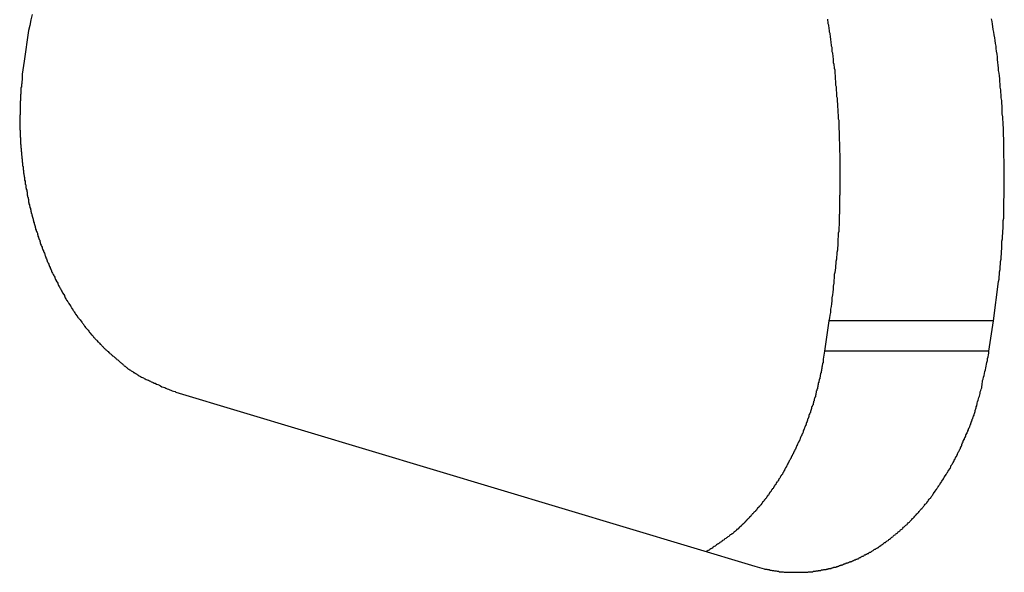
# Model space of a CAD drawing. Extents: x -57 to 49, y 17 to 59.
# Drawn here: x -27 to -26, y 29 to 30 of the extents above; entities that cross this region are included whole.
import ezdxf

# ---------------------------------------------------------------- set-up
doc = ezdxf.new("R2010")
doc.units = 0
doc.layers.get('0').update_dxf_attribs({"linetype": 'CONTINUOUS'})

msp = doc.modelspace()

# ---------------------------------------------------------------- linework, layer by layer
at = {"color": 0}
for points in [[(-26.4934, 29.6951), (-26.4943, 29.6915), (-26.4949, 29.6879), (-26.4958, 29.6846)], [(-25.9804, 29.692), (-25.9804, 29.6911), (-25.9801, 29.6902), (-25.9801, 29.6893), (-25.9798, 29.6884), (-25.9798, 29.6875), (-25.9795, 29.6866), (-25.9795, 29.6857), (-25.9792, 29.6848), (-25.9792, 29.6839), (-25.9789, 29.683), (-25.9789, 29.6821), (-25.9786, 29.6812), (-25.9786, 29.6803), (-25.9785, 29.6794), (-25.9785, 29.6785), (-25.9785, 29.6785), (-25.9782, 29.6775), (-25.9782, 29.6766), (-25.9779, 29.6757), (-25.9779, 29.6748), (-25.9776, 29.6739), (-25.9776, 29.673), (-25.9775, 29.6721), (-25.9775, 29.6712), (-25.9772, 29.6703), (-25.9772, 29.6694), (-25.9769, 29.6685), (-25.9769, 29.6676), (-25.9766, 29.6667), (-25.9766, 29.6658), (-25.9766, 29.6649), (-25.9766, 29.664), (-25.9766, 29.664), (-25.9763, 29.663), (-25.9763, 29.6621), (-25.976, 29.6612), (-25.976, 29.6603), (-25.9757, 29.6594), (-25.9757, 29.6585), (-25.9757, 29.6576), (-25.9757, 29.6567), (-25.9754, 29.6558), (-25.9754, 29.6549), (-25.9754, 29.654), (-25.9754, 29.6531), (-25.9751, 29.6522), (-25.9751, 29.6513), (-25.9751, 29.6504), (-25.9751, 29.6495), (-25.9751, 29.6495), (-25.9748, 29.6485), (-25.9748, 29.6476), (-25.9748, 29.6467), (-25.9748, 29.6458), (-25.9745, 29.6449), (-25.9745, 29.644), (-25.9745, 29.6431), (-25.9745, 29.6422), (-25.9742, 29.6413), (-25.9742, 29.6404), (-25.9742, 29.6395), (-25.9742, 29.6386), (-25.9739, 29.6377), (-25.9739, 29.6368), (-25.9739, 29.6359), (-25.9739, 29.635), (-25.9739, 29.635), (-25.9736, 29.6341), (-25.9736, 29.6332), (-25.9736, 29.6323), (-25.9736, 29.6314), (-25.9734, 29.6305), (-25.9734, 29.6296), (-25.9734, 29.6287), (-25.9734, 29.6278), (-25.9731, 29.6269), (-25.9731, 29.626), (-25.9731, 29.6251), (-25.9731, 29.6242), (-25.9731, 29.6233), (-25.9731, 29.6224), (-25.9731, 29.6215), (-25.9731, 29.6208), (-25.9731, 29.6208), (-25.9728, 29.6198), (-25.9728, 29.6189), (-25.9728, 29.618), (-25.9728, 29.6171), (-25.9728, 29.6162), (-25.9728, 29.6153), (-25.9728, 29.6144), (-25.9728, 29.6135), (-25.9726, 29.6126), (-25.9726, 29.6117), (-25.9726, 29.6108), (-25.9726, 29.6099), (-25.9726, 29.609), (-25.9726, 29.6081), (-25.9726, 29.6072), (-25.9726, 29.6063), (-25.9726, 29.6063), (-25.9725, 29.6053), (-25.9725, 29.6044), (-25.9725, 29.6035), (-25.9725, 29.6026), (-25.9725, 29.6017), (-25.9725, 29.6008), (-25.9725, 29.5999), (-25.9725, 29.599), (-25.9725, 29.5981), (-25.9725, 29.5972), (-25.9725, 29.5963), (-25.9725, 29.5954), (-25.9725, 29.5945), (-25.9725, 29.5936), (-25.9725, 29.5927), (-25.9725, 29.5918), (-25.9725, 29.5918), (-25.9725, 29.5909), (-25.9725, 29.59), (-25.9725, 29.5891), (-25.9725, 29.5882), (-25.9725, 29.5873), (-25.9725, 29.5864), (-25.9725, 29.5855), (-25.9725, 29.5849), (-25.9725, 29.584), (-25.9725, 29.5831), (-25.9725, 29.5822), (-25.9725, 29.5814), (-25.9725, 29.5805), (-25.9725, 29.5796), (-25.9725, 29.5787), (-25.9726, 29.5781), (-25.9726, 29.5781), (-25.9726, 29.5772), (-25.9726, 29.5763), (-25.9726, 29.5754), (-25.9726, 29.5748), (-25.9726, 29.5739), (-25.9726, 29.5733), (-25.9726, 29.5724), (-25.9726, 29.5718), (-25.9726, 29.5709), (-25.9726, 29.5703), (-25.9726, 29.5694), (-25.9726, 29.5688), (-25.9726, 29.5679), (-25.9726, 29.5673), (-25.9726, 29.5664), (-25.9728, 29.5658), (-25.9728, 29.5658), (-25.9728, 29.5646), (-25.9728, 29.5637), (-25.9728, 29.5628), (-25.9728, 29.5619), (-25.9728, 29.5607), (-25.9728, 29.5598), (-25.9728, 29.5589), (-25.9731, 29.558), (-25.9731, 29.5568), (-25.9731, 29.5559), (-25.9731, 29.555), (-25.9734, 29.5541), (-25.9734, 29.5532), (-25.9734, 29.5523), (-25.9734, 29.5514), (-25.9737, 29.5505), (-25.9737, 29.5505), (-25.9737, 29.549), (-25.9737, 29.5475), (-25.9737, 29.546), (-25.974, 29.5445), (-25.974, 29.543), (-25.9743, 29.5415), (-25.9743, 29.54), (-25.9746, 29.5388), (-25.9746, 29.5373), (-25.9749, 29.5358), (-25.9749, 29.5343), (-25.9752, 29.5331), (-25.9752, 29.5316), (-25.9755, 29.5301), (-25.9757, 29.5286), (-25.976, 29.5274), (-25.976, 29.5274), (-25.976, 29.5253), (-25.9763, 29.5235), (-25.9763, 29.5217), (-25.9766, 29.5199), (-25.9766, 29.5178), (-25.9769, 29.516), (-25.9772, 29.5142), (-25.9775, 29.5124), (-25.9775, 29.5103), (-25.9778, 29.5085), (-25.9781, 29.5067), (-25.9784, 29.5049), (-25.9785, 29.5029), (-25.9788, 29.5011), (-25.9791, 29.4993), (-25.9794, 29.4975)], [(-25.8733, 29.4975), (-25.87, 29.5228), (-25.87, 29.5228), (-25.8697, 29.5243), (-25.8696, 29.5258), (-25.8693, 29.5273), (-25.8693, 29.5291), (-25.869, 29.5306), (-25.869, 29.5324), (-25.8687, 29.5339), (-25.8687, 29.5357), (-25.8684, 29.5372), (-25.8684, 29.539), (-25.8681, 29.5405), (-25.8681, 29.5423), (-25.8678, 29.5438), (-25.8678, 29.5456), (-25.8678, 29.5471), (-25.8678, 29.5489), (-25.8678, 29.5489), (-25.8675, 29.5504), (-25.8675, 29.5522), (-25.8673, 29.5537), (-25.8673, 29.5555), (-25.867, 29.557), (-25.867, 29.5588), (-25.867, 29.5604), (-25.867, 29.5622), (-25.8667, 29.5637), (-25.8667, 29.5655), (-25.8667, 29.567), (-25.8667, 29.5688), (-25.8666, 29.5703), (-25.8666, 29.5721), (-25.8666, 29.5739), (-25.8666, 29.5757), (-25.8666, 29.5757), (-25.8663, 29.5772), (-25.8663, 29.579), (-25.8663, 29.5806), (-25.8663, 29.5824), (-25.8663, 29.5839), (-25.8663, 29.5857), (-25.8663, 29.5875), (-25.8663, 29.5893), (-25.8663, 29.5908), (-25.8663, 29.5926), (-25.8663, 29.5944), (-25.8663, 29.5962), (-25.8663, 29.5977), (-25.8663, 29.5995), (-25.8663, 29.6013), (-25.8665, 29.6031), (-25.8665, 29.6031), (-25.8665, 29.6046), (-25.8665, 29.6064), (-25.8665, 29.6082), (-25.8665, 29.61), (-25.8665, 29.6115), (-25.8665, 29.6133), (-25.8665, 29.6151), (-25.8668, 29.6169), (-25.8668, 29.6184), (-25.8668, 29.6202), (-25.8668, 29.622), (-25.8671, 29.6238), (-25.8671, 29.6255), (-25.8673, 29.6273), (-25.8673, 29.6291), (-25.8676, 29.6309), (-25.8676, 29.6309), (-25.8676, 29.6324), (-25.8677, 29.6342), (-25.8677, 29.636), (-25.868, 29.6378), (-25.868, 29.6395), (-25.8683, 29.6413), (-25.8683, 29.6431), (-25.8686, 29.6449), (-25.8686, 29.6464), (-25.8689, 29.6482), (-25.8689, 29.65), (-25.8692, 29.6518), (-25.8692, 29.6536), (-25.8695, 29.6554), (-25.8697, 29.6572), (-25.87, 29.659), (-25.87, 29.659), (-25.87, 29.6605), (-25.8703, 29.6623), (-25.8704, 29.6641), (-25.8707, 29.6659), (-25.8707, 29.6677), (-25.871, 29.6695), (-25.8713, 29.6713), (-25.8716, 29.6731), (-25.8716, 29.6746), (-25.8719, 29.6764), (-25.8722, 29.6782), (-25.8725, 29.68), (-25.8728, 29.6818), (-25.8731, 29.6836), (-25.8734, 29.6854), (-25.8737, 29.6872), (-25.8737, 29.6872), (-25.8739, 29.6887), (-25.8742, 29.6905), (-25.8745, 29.6923)], [(-26.4958, 29.6846), (-26.4987, 29.665)], [(-26.4958, 29.6846), (-26.4987, 29.665)], [(-26.4958, 29.6846), (-26.4987, 29.665)], [(-26.4958, 29.6846), (-26.4987, 29.665)], [(-26.4958, 29.6846), (-26.4987, 29.665)], [(-26.4958, 29.6846), (-26.4987, 29.665)], [(-26.4958, 29.6846), (-26.4987, 29.665)], [(-26.4958, 29.6846), (-26.4987, 29.665)], [(-26.4958, 29.6846), (-26.4987, 29.665)], [(-26.4958, 29.6846), (-26.4987, 29.665)], [(-26.4958, 29.6846), (-26.4987, 29.665)], [(-26.4958, 29.6846), (-26.4987, 29.665)], [(-26.4958, 29.6846), (-26.4987, 29.665)], [(-26.4958, 29.6846), (-26.4987, 29.665)], [(-26.4958, 29.6846), (-26.4987, 29.665)], [(-26.4958, 29.6846), (-26.4987, 29.665)], [(-26.4958, 29.6846), (-26.4987, 29.665)], [(-26.4958, 29.6846), (-26.4987, 29.665)], [(-26.4958, 29.6846), (-26.4987, 29.665)], [(-26.4958, 29.6846), (-26.4987, 29.665)], [(-26.4958, 29.6846), (-26.4987, 29.665)], [(-26.4958, 29.6846), (-26.4958, 29.6846)], [(-26.4987, 29.665), (-26.4999, 29.6566), (-26.4999, 29.6566), (-26.4999, 29.656), (-26.4999, 29.6554), (-26.4999, 29.6548), (-26.4999, 29.6542), (-26.4999, 29.6536), (-26.4999, 29.653), (-26.4999, 29.6524), (-26.5002, 29.6521), (-26.5002, 29.6515), (-26.5002, 29.6509), (-26.5002, 29.6503), (-26.5004, 29.65), (-26.5004, 29.6494), (-26.5004, 29.6488), (-26.5004, 29.6482), (-26.5007, 29.6479), (-26.5007, 29.6479), (-26.5007, 29.6473), (-26.5007, 29.6467), (-26.5007, 29.6461), (-26.5007, 29.6455), (-26.5007, 29.6449), (-26.5007, 29.6443), (-26.5007, 29.6437), (-26.5009, 29.6434), (-26.5009, 29.6428), (-26.5009, 29.6422), (-26.5009, 29.6416), (-26.5009, 29.6412), (-26.5009, 29.6406), (-26.5009, 29.64), (-26.5009, 29.6394), (-26.5012, 29.6391), (-26.5012, 29.6391), (-26.5012, 29.6385), (-26.5012, 29.6379), (-26.5012, 29.6373), (-26.5012, 29.6367), (-26.5012, 29.6361), (-26.5012, 29.6355), (-26.5012, 29.6349), (-26.5013, 29.6346), (-26.5013, 29.634), (-26.5013, 29.6334), (-26.5013, 29.6328), (-26.5013, 29.6322), (-26.5013, 29.6316), (-26.5013, 29.631), (-26.5013, 29.6304), (-26.5015, 29.6301), (-26.5015, 29.6301), (-26.5014, 29.6295), (-26.5014, 29.6289), (-26.5014, 29.6283), (-26.5014, 29.6277), (-26.5014, 29.6271), (-26.5014, 29.6265), (-26.5014, 29.6259), (-26.5014, 29.6254), (-26.5014, 29.6248), (-26.5014, 29.6242), (-26.5014, 29.6236), (-26.5014, 29.623), (-26.5014, 29.6224), (-26.5014, 29.6218), (-26.5014, 29.6212), (-26.5014, 29.6209), (-26.5014, 29.6209), (-26.5011, 29.6203), (-26.5011, 29.6197), (-26.5011, 29.6191), (-26.5011, 29.6185), (-26.5011, 29.6179), (-26.5011, 29.6173), (-26.5011, 29.6167), (-26.5011, 29.6161), (-26.501, 29.6155), (-26.501, 29.6149), (-26.501, 29.6143), (-26.501, 29.6137), (-26.501, 29.6131), (-26.501, 29.6125), (-26.501, 29.6119), (-26.501, 29.6116), (-26.501, 29.6116), (-26.5007, 29.611), (-26.5007, 29.6104), (-26.5007, 29.6098), (-26.5007, 29.6092), (-26.5006, 29.6086), (-26.5006, 29.608), (-26.5006, 29.6074), (-26.5006, 29.6068), (-26.5003, 29.6062), (-26.5003, 29.6056), (-26.5003, 29.605), (-26.5003, 29.6044), (-26.5002, 29.6038), (-26.5002, 29.6032), (-26.5002, 29.6026), (-26.5002, 29.6023), (-26.5002, 29.6023), (-26.4999, 29.6017), (-26.4999, 29.6011), (-26.4999, 29.6005), (-26.4999, 29.5999), (-26.4996, 29.5993), (-26.4996, 29.5987), (-26.4996, 29.5981), (-26.4996, 29.5975), (-26.4993, 29.5969), (-26.4993, 29.5963), (-26.4993, 29.5957), (-26.4993, 29.5951), (-26.4991, 29.5945), (-26.4991, 29.5939), (-26.4991, 29.5933), (-26.4991, 29.5929), (-26.4991, 29.5929), (-26.4988, 29.5923), (-26.4988, 29.5917), (-26.4986, 29.5911), (-26.4986, 29.5905), (-26.4983, 29.5899), (-26.4983, 29.5893), (-26.4983, 29.5887), (-26.4983, 29.5881), (-26.498, 29.5875), (-26.498, 29.5869), (-26.4979, 29.5863), (-26.4979, 29.5857), (-26.4976, 29.5851), (-26.4976, 29.5845), (-26.4976, 29.5839), (-26.4976, 29.5835), (-26.4976, 29.5835), (-26.4973, 29.5829), (-26.4973, 29.5823), (-26.497, 29.5817), (-26.497, 29.5811), (-26.4967, 29.5805), (-26.4967, 29.5799), (-26.4967, 29.5793), (-26.4967, 29.5787), (-26.4964, 29.5781), (-26.4964, 29.5775), (-26.4961, 29.5769), (-26.4961, 29.5763), (-26.4958, 29.5757), (-26.4958, 29.5751), (-26.4958, 29.5745), (-26.4958, 29.5741), (-26.4958, 29.5741), (-26.4955, 29.5735), (-26.4955, 29.5729), (-26.4952, 29.5723), (-26.4952, 29.5717), (-26.4949, 29.5711), (-26.4949, 29.5705), (-26.4946, 29.5699), (-26.4946, 29.5694), (-26.4943, 29.5688), (-26.4943, 29.5682), (-26.494, 29.5676), (-26.494, 29.567), (-26.4937, 29.5664), (-26.4937, 29.5658), (-26.4935, 29.5652), (-26.4935, 29.5649), (-26.4935, 29.5649), (-26.4932, 29.5643), (-26.4931, 29.5637), (-26.4928, 29.5631), (-26.4928, 29.5625), (-26.4925, 29.5619), (-26.4925, 29.5613), (-26.4922, 29.5607), (-26.4922, 29.5602), (-26.4919, 29.5596), (-26.4918, 29.559), (-26.4915, 29.5584), (-26.4915, 29.5578), (-26.4912, 29.5572), (-26.4912, 29.5566), (-26.4909, 29.556), (-26.4909, 29.5557), (-26.4909, 29.5557), (-26.4906, 29.5551), (-26.4903, 29.5545), (-26.49, 29.5539), (-26.49, 29.5533), (-26.4897, 29.5527), (-26.4897, 29.5521), (-26.4894, 29.5515), (-26.4894, 29.5512), (-26.4891, 29.5506), (-26.4889, 29.55), (-26.4886, 29.5494), (-26.4886, 29.5489), (-26.4883, 29.5483), (-26.4883, 29.5477), (-26.488, 29.5471), (-26.488, 29.5468), (-26.488, 29.5468), (-26.4877, 29.5462), (-26.4874, 29.5456), (-26.4871, 29.545), (-26.4871, 29.5444), (-26.4868, 29.5438), (-26.4865, 29.5432), (-26.4862, 29.5426), (-26.4862, 29.5423), (-26.4859, 29.5417), (-26.4856, 29.5411), (-26.4853, 29.5405), (-26.4853, 29.5401), (-26.485, 29.5395), (-26.4849, 29.5389), (-26.4846, 29.5383), (-26.4846, 29.538), (-26.4846, 29.538), (-26.4843, 29.5374), (-26.484, 29.5368), (-26.4837, 29.5362), (-26.4837, 29.5358), (-26.4834, 29.5352), (-26.4831, 29.5346), (-26.4828, 29.534), (-26.4828, 29.5337), (-26.4825, 29.5331), (-26.4822, 29.5325), (-26.4819, 29.5319), (-26.4819, 29.5316), (-26.4816, 29.531), (-26.4813, 29.5304), (-26.481, 29.5298), (-26.481, 29.5295), (-26.481, 29.5295), (-26.4807, 29.5289), (-26.4804, 29.5283), (-26.4801, 29.5277), (-26.4798, 29.5274), (-26.4795, 29.5268), (-26.4792, 29.5262), (-26.4789, 29.5256), (-26.4789, 29.5253), (-26.4786, 29.5247), (-26.4783, 29.5241), (-26.478, 29.5235), (-26.4779, 29.5232), (-26.4776, 29.5226), (-26.4773, 29.5223), (-26.477, 29.5217), (-26.477, 29.5214), (-26.477, 29.5214), (-26.4767, 29.5208), (-26.4764, 29.5202), (-26.4761, 29.5196), (-26.4758, 29.5193), (-26.4755, 29.5187), (-26.4752, 29.5183), (-26.4749, 29.5177), (-26.4748, 29.5174), (-26.4745, 29.5168), (-26.4742, 29.5162), (-26.4739, 29.5156), (-26.4736, 29.5153), (-26.4733, 29.5147), (-26.473, 29.5144), (-26.4727, 29.5138), (-26.4727, 29.5135), (-26.4727, 29.5135), (-26.4724, 29.5129), (-26.4721, 29.5123), (-26.4718, 29.5117), (-26.4715, 29.5114), (-26.4712, 29.5108), (-26.4709, 29.5105), (-26.4706, 29.5099), (-26.4703, 29.5096), (-26.47, 29.509), (-26.4697, 29.5087), (-26.4694, 29.5081), (-26.4691, 29.5078), (-26.4688, 29.5072), (-26.4685, 29.5069), (-26.4682, 29.5063), (-26.4681, 29.506), (-26.4681, 29.506), (-26.4678, 29.5054), (-26.4675, 29.5051), (-26.4672, 29.5045), (-26.4669, 29.5042), (-26.4666, 29.5036), (-26.4663, 29.5033), (-26.466, 29.5027), (-26.4657, 29.5024), (-26.4654, 29.5018), (-26.4651, 29.5015), (-26.4648, 29.5009), (-26.4645, 29.5006), (-26.4642, 29.5), (-26.4639, 29.4997), (-26.4636, 29.4993), (-26.4633, 29.499), (-26.4633, 29.499), (-26.4627, 29.4984), (-26.4624, 29.4981), (-26.4621, 29.4975), (-26.4618, 29.4972), (-26.4615, 29.4966), (-26.4612, 29.4963), (-26.4609, 29.4959), (-26.4606, 29.4956), (-26.4603, 29.495), (-26.46, 29.4947), (-26.4597, 29.4941), (-26.4594, 29.4938), (-26.4591, 29.4932), (-26.4588, 29.4929), (-26.4585, 29.4926), (-26.4582, 29.4923), (-26.4582, 29.4923), (-26.4576, 29.4917), (-26.4573, 29.4914), (-26.457, 29.4909), (-26.4567, 29.4906), (-26.4564, 29.49), (-26.4561, 29.4897), (-26.4558, 29.4894), (-26.4555, 29.4891), (-26.4551, 29.4885), (-26.4548, 29.4882), (-26.4545, 29.4879), (-26.4542, 29.4876), (-26.4539, 29.487), (-26.4536, 29.4867), (-26.4533, 29.4864), (-26.453, 29.4861), (-26.453, 29.4861), (-26.4524, 29.4855), (-26.4521, 29.4852), (-26.4518, 29.4849), (-26.4515, 29.4846), (-26.451, 29.484), (-26.4507, 29.4837), (-26.4504, 29.4834), (-26.4501, 29.4831), (-26.4495, 29.4825), (-26.4492, 29.4822), (-26.4489, 29.4819), (-26.4486, 29.4816), (-26.4483, 29.4812), (-26.448, 29.4809), (-26.4477, 29.4806), (-26.4474, 29.4803), (-26.4474, 29.4803), (-26.4468, 29.4797), (-26.4465, 29.4794), (-26.4462, 29.4791), (-26.4459, 29.4788), (-26.4454, 29.4785), (-26.4451, 29.4782), (-26.4448, 29.4779), (-26.4445, 29.4776), (-26.4439, 29.4771), (-26.4436, 29.4768), (-26.4433, 29.4765), (-26.443, 29.4762), (-26.4425, 29.4759), (-26.4422, 29.4756), (-26.4419, 29.4753), (-26.4416, 29.475), (-26.4416, 29.475), (-26.441, 29.4747), (-26.4407, 29.4744), (-26.4404, 29.4741), (-26.4401, 29.4738), (-26.4397, 29.4735), (-26.4394, 29.4732), (-26.4391, 29.4729), (-26.4388, 29.4726), (-26.4382, 29.4723), (-26.4379, 29.472), (-26.4376, 29.4717), (-26.4373, 29.4714), (-26.437, 29.4711), (-26.4367, 29.4708), (-26.4364, 29.4705), (-26.4361, 29.4703), (-26.4361, 29.4703), (-26.4355, 29.47), (-26.4352, 29.4697), (-26.4349, 29.4694), (-26.4346, 29.4691), (-26.4343, 29.4688), (-26.434, 29.4685), (-26.4337, 29.4682), (-26.4334, 29.4682), (-26.4331, 29.4679), (-26.4328, 29.4676), (-26.4325, 29.4673), (-26.4322, 29.4671), (-26.4319, 29.4668), (-26.4316, 29.4665), (-26.4313, 29.4662), (-26.431, 29.4662), (-26.431, 29.4662), (-26.4304, 29.4659), (-26.4301, 29.4656), (-26.4295, 29.4653), (-26.4292, 29.465), (-26.4286, 29.4647), (-26.4283, 29.4644), (-26.428, 29.4641), (-26.4277, 29.4641), (-26.4271, 29.4638), (-26.4268, 29.4635), (-26.4262, 29.4632), (-26.4259, 29.463), (-26.4253, 29.4627), (-26.425, 29.4624), (-26.4247, 29.4621), (-26.4244, 29.4621), (-26.4244, 29.4621), (-26.4235, 29.4615), (-26.4229, 29.4612), (-26.4223, 29.4609), (-26.4217, 29.4606), (-26.4211, 29.4603), (-26.4205, 29.46), (-26.4199, 29.4597), (-26.4193, 29.4594), (-26.4184, 29.4591), (-26.4178, 29.4588), (-26.4172, 29.4585), (-26.4166, 29.4582), (-26.4159, 29.4579), (-26.4153, 29.4576), (-26.4147, 29.4573), (-26.4141, 29.4572), (-26.4141, 29.4572), (-26.4132, 29.4566), (-26.4123, 29.4563), (-26.4114, 29.4559), (-26.4106, 29.4556), (-26.4097, 29.455), (-26.4088, 29.4547), (-26.4079, 29.4544), (-26.4073, 29.4541), (-26.4064, 29.4536), (-26.4055, 29.4533), (-26.4046, 29.453), (-26.404, 29.4527), (-26.4031, 29.4524), (-26.4022, 29.4521), (-26.4013, 29.4518), (-26.4007, 29.4515)], [(-26.4987, 29.665), (-26.4987, 29.665)], [(-25.9794, 29.4974), (-25.9823, 29.4779)], [(-25.9794, 29.4974), (-25.9823, 29.4779)], [(-25.9794, 29.4974), (-25.9823, 29.4779)], [(-25.9794, 29.4974), (-25.9823, 29.4779)], [(-25.9794, 29.4974), (-25.9823, 29.4779)], [(-25.9794, 29.4974), (-25.9823, 29.4779)], [(-25.9794, 29.4974), (-25.9823, 29.4779)], [(-25.9794, 29.4974), (-25.9823, 29.4779)], [(-25.9794, 29.4974), (-25.9823, 29.4779)], [(-25.9794, 29.4974), (-25.9823, 29.4779)], [(-25.9794, 29.4974), (-25.9823, 29.4779)], [(-25.9794, 29.4974), (-25.9823, 29.4779)], [(-25.9794, 29.4974), (-25.9823, 29.4779)], [(-25.9794, 29.4974), (-25.9823, 29.4779)], [(-25.9794, 29.4974), (-25.9823, 29.4779)], [(-25.9794, 29.4974), (-25.9823, 29.4779)], [(-25.9794, 29.4974), (-25.9823, 29.4779)], [(-25.9794, 29.4974), (-25.9823, 29.4779)], [(-25.9794, 29.4974), (-25.9823, 29.4779)], [(-25.9794, 29.4974), (-25.9823, 29.4779)], [(-25.9794, 29.4974), (-25.9823, 29.4779)], [(-25.9794, 29.4974), (-25.9794, 29.4974)], [(-25.9794, 29.4974), (-25.9794, 29.4974)], [(-25.8733, 29.4974), (-25.9794, 29.4974)], [(-25.8733, 29.4974), (-25.9794, 29.4974)], [(-25.8733, 29.4974), (-25.9794, 29.4974)], [(-25.8733, 29.4974), (-25.9794, 29.4974)], [(-25.8733, 29.4974), (-25.9794, 29.4974)], [(-25.8733, 29.4974), (-25.9794, 29.4974)], [(-25.8733, 29.4974), (-25.9794, 29.4974)], [(-25.8733, 29.4974), (-25.9794, 29.4974)], [(-25.8733, 29.4974), (-25.9794, 29.4974)], [(-25.8733, 29.4974), (-25.9794, 29.4974)], [(-25.8733, 29.4974), (-25.9794, 29.4974)], [(-25.8733, 29.4974), (-25.9794, 29.4974)], [(-25.8733, 29.4974), (-25.9794, 29.4974)], [(-25.8733, 29.4974), (-25.9794, 29.4974)], [(-25.8733, 29.4974), (-25.9794, 29.4974)], [(-25.8733, 29.4974), (-25.9794, 29.4974)], [(-25.8733, 29.4974), (-25.9794, 29.4974)], [(-25.8733, 29.4974), (-25.9794, 29.4974)], [(-25.8733, 29.4974), (-25.9794, 29.4974)], [(-25.8733, 29.4974), (-25.9794, 29.4974)], [(-25.8733, 29.4974), (-25.9794, 29.4974)], [(-25.8762, 29.4779), (-25.8733, 29.4974)], [(-25.8762, 29.4779), (-25.8733, 29.4974)], [(-25.8762, 29.4779), (-25.8733, 29.4974)], [(-25.8762, 29.4779), (-25.8733, 29.4974)], [(-25.8762, 29.4779), (-25.8733, 29.4974)], [(-25.8762, 29.4779), (-25.8733, 29.4974)], [(-25.8762, 29.4779), (-25.8733, 29.4974)], [(-25.8762, 29.4779), (-25.8733, 29.4974)], [(-25.8762, 29.4779), (-25.8733, 29.4974)], [(-25.8762, 29.4779), (-25.8733, 29.4974)], [(-25.8762, 29.4779), (-25.8733, 29.4974)], [(-25.8762, 29.4779), (-25.8733, 29.4974)], [(-25.8762, 29.4779), (-25.8733, 29.4974)], [(-25.8762, 29.4779), (-25.8733, 29.4974)], [(-25.8762, 29.4779), (-25.8733, 29.4974)], [(-25.8762, 29.4779), (-25.8733, 29.4974)], [(-25.8762, 29.4779), (-25.8733, 29.4974)], [(-25.8762, 29.4779), (-25.8733, 29.4974)], [(-25.8762, 29.4779), (-25.8733, 29.4974)], [(-25.8762, 29.4779), (-25.8733, 29.4974)], [(-25.8762, 29.4779), (-25.8733, 29.4974)], [(-25.8733, 29.4974), (-25.8733, 29.4974)], [(-25.8733, 29.4974), (-25.8733, 29.4974)], [(-25.9823, 29.4779), (-25.9831, 29.4728), (-25.9831, 29.4728), (-25.9831, 29.4722), (-25.9831, 29.4719), (-25.9831, 29.4716), (-25.9832, 29.4713), (-25.9832, 29.471), (-25.9832, 29.4707), (-25.9832, 29.4704), (-25.9835, 29.4701), (-25.9835, 29.4698), (-25.9835, 29.4695), (-25.9835, 29.4692), (-25.9838, 29.4689), (-25.9838, 29.4686), (-25.9838, 29.4683), (-25.9838, 29.468), (-25.9841, 29.4677), (-25.9841, 29.4677), (-25.9841, 29.4671), (-25.9841, 29.4668), (-25.9841, 29.4665), (-25.9842, 29.4662), (-25.9842, 29.4659), (-25.9842, 29.4656), (-25.9842, 29.4653), (-25.9845, 29.465), (-25.9845, 29.4646), (-25.9845, 29.4643), (-25.9845, 29.464), (-25.9848, 29.4637), (-25.9848, 29.4634), (-25.9848, 29.4631), (-25.9848, 29.4628), (-25.9851, 29.4625), (-25.9851, 29.4625), (-25.9851, 29.4619), (-25.9851, 29.4616), (-25.9851, 29.4613), (-25.9854, 29.461), (-25.9854, 29.4607), (-25.9854, 29.4604), (-25.9854, 29.4601), (-25.9857, 29.4598), (-25.9857, 29.4595), (-25.9857, 29.4592), (-25.9857, 29.4589), (-25.986, 29.4586), (-25.986, 29.4583), (-25.986, 29.458), (-25.986, 29.4577), (-25.9863, 29.4574), (-25.9863, 29.4574), (-25.9863, 29.4568), (-25.9863, 29.4565), (-25.9863, 29.4562), (-25.9866, 29.4559), (-25.9866, 29.4556), (-25.9866, 29.4553), (-25.9866, 29.455), (-25.9869, 29.4547), (-25.9869, 29.4543), (-25.9869, 29.454), (-25.9869, 29.4537), (-25.9872, 29.4534), (-25.9872, 29.4531), (-25.9873, 29.4528), (-25.9873, 29.4525), (-25.9876, 29.4522), (-25.9876, 29.4522), (-25.9876, 29.4516), (-25.9876, 29.4513), (-25.9876, 29.451), (-25.9879, 29.4507), (-25.9879, 29.4504), (-25.9879, 29.4501), (-25.9879, 29.4498), (-25.9882, 29.4495), (-25.9882, 29.4491), (-25.9882, 29.4488), (-25.9882, 29.4485), (-25.9885, 29.4482), (-25.9885, 29.4479), (-25.9887, 29.4476), (-25.9887, 29.4473), (-25.989, 29.447), (-25.989, 29.447), (-25.989, 29.4464), (-25.989, 29.4461), (-25.989, 29.4458), (-25.9893, 29.4455), (-25.9893, 29.4452), (-25.9894, 29.4449), (-25.9894, 29.4446), (-25.9897, 29.4443), (-25.9897, 29.444), (-25.9897, 29.4437), (-25.9897, 29.4434), (-25.99, 29.4431), (-25.99, 29.4428), (-25.9903, 29.4425), (-25.9903, 29.4422), (-25.9906, 29.4419), (-25.9906, 29.4419), (-25.9906, 29.4413), (-25.9906, 29.441), (-25.9906, 29.4407), (-25.9909, 29.4404), (-25.9909, 29.4401), (-25.9911, 29.4398), (-25.9911, 29.4395), (-25.9914, 29.4392), (-25.9914, 29.4389), (-25.9914, 29.4386), (-25.9914, 29.4383), (-25.9917, 29.438), (-25.9917, 29.4377), (-25.992, 29.4374), (-25.992, 29.4371), (-25.9923, 29.4368), (-25.9923, 29.4368), (-25.9923, 29.4362), (-25.9923, 29.4359), (-25.9923, 29.4356), (-25.9926, 29.4353), (-25.9926, 29.435), (-25.9929, 29.4347), (-25.9929, 29.4344), (-25.9932, 29.4341), (-25.9932, 29.4338), (-25.9932, 29.4335), (-25.9932, 29.4332), (-25.9935, 29.4329), (-25.9935, 29.4326), (-25.9938, 29.4323), (-25.9938, 29.432), (-25.9941, 29.4317), (-25.9941, 29.4317), (-25.9941, 29.4312), (-25.9941, 29.4309), (-25.9941, 29.4306), (-25.9944, 29.4303), (-25.9944, 29.43), (-25.9947, 29.4297), (-25.9947, 29.4294), (-25.995, 29.4291), (-25.995, 29.4288), (-25.9951, 29.4285), (-25.9951, 29.4282), (-25.9954, 29.4279), (-25.9954, 29.4276), (-25.9957, 29.4273), (-25.9957, 29.427), (-25.996, 29.4267), (-25.996, 29.4267), (-25.996, 29.4262), (-25.996, 29.4259), (-25.996, 29.4256), (-25.9963, 29.4253), (-25.9963, 29.425), (-25.9966, 29.4247), (-25.9966, 29.4244), (-25.9969, 29.4241), (-25.9969, 29.4238), (-25.9972, 29.4235), (-25.9972, 29.4232), (-25.9975, 29.4229), (-25.9975, 29.4226), (-25.9978, 29.4223), (-25.9978, 29.422), (-25.9981, 29.4217), (-25.9981, 29.4217), (-25.9981, 29.4213), (-25.9982, 29.421), (-25.9982, 29.4207), (-25.9985, 29.4204), (-25.9985, 29.4201), (-25.9988, 29.4198), (-25.9988, 29.4195), (-25.9991, 29.4192), (-25.9991, 29.4189), (-25.9994, 29.4186), (-25.9994, 29.4183), (-25.9997, 29.418), (-25.9997, 29.4177), (-26, 29.4174), (-26, 29.4171), (-26.0003, 29.4168), (-26.0003, 29.4168), (-26.0003, 29.4164), (-26.0005, 29.4161), (-26.0005, 29.4158), (-26.0008, 29.4155), (-26.0008, 29.4152), (-26.0011, 29.4149), (-26.0011, 29.4146), (-26.0014, 29.4143), (-26.0014, 29.414), (-26.0017, 29.4137), (-26.0017, 29.4134), (-26.002, 29.4131), (-26.002, 29.4128), (-26.0023, 29.4125), (-26.0023, 29.4122), (-26.0026, 29.4119), (-26.0026, 29.4119), (-26.0026, 29.4116), (-26.0029, 29.4113), (-26.0029, 29.411), (-26.0032, 29.4107), (-26.0032, 29.4104), (-26.0035, 29.4101), (-26.0035, 29.4098), (-26.0038, 29.4095), (-26.0038, 29.4092), (-26.0041, 29.4089), (-26.0041, 29.4086), (-26.0044, 29.4083), (-26.0044, 29.408), (-26.0047, 29.4077), (-26.0048, 29.4074), (-26.0051, 29.4072), (-26.0051, 29.4072), (-26.0051, 29.4069), (-26.0054, 29.4066), (-26.0054, 29.4063), (-26.0057, 29.406), (-26.0057, 29.4057), (-26.006, 29.4054), (-26.006, 29.4051), (-26.0063, 29.4048), (-26.0063, 29.4045), (-26.0066, 29.4042), (-26.0066, 29.4039), (-26.0069, 29.4036), (-26.0069, 29.4033), (-26.0072, 29.403), (-26.0073, 29.4027), (-26.0076, 29.4025), (-26.0076, 29.4025), (-26.0076, 29.4022), (-26.0079, 29.4019), (-26.0079, 29.4016), (-26.0082, 29.4013), (-26.0082, 29.401), (-26.0085, 29.4007), (-26.0085, 29.4004), (-26.0088, 29.4001), (-26.0088, 29.3998), (-26.0091, 29.3995), (-26.0091, 29.3992), (-26.0094, 29.3989), (-26.0094, 29.3986), (-26.0097, 29.3983), (-26.01, 29.398), (-26.0103, 29.3979), (-26.0103, 29.3979), (-26.0103, 29.3976), (-26.0106, 29.3973), (-26.0106, 29.397), (-26.0109, 29.3967), (-26.0109, 29.3964), (-26.0112, 29.3961), (-26.0114, 29.3958), (-26.0117, 29.3955), (-26.0117, 29.3952), (-26.012, 29.3949), (-26.012, 29.3946), (-26.0123, 29.3943), (-26.0123, 29.394), (-26.0126, 29.3937), (-26.0129, 29.3934), (-26.0132, 29.3934), (-26.0132, 29.3934), (-26.0132, 29.3931), (-26.0135, 29.3928), (-26.0135, 29.3925), (-26.0138, 29.3922), (-26.0138, 29.3919), (-26.0141, 29.3916), (-26.0143, 29.3913), (-26.0146, 29.3912), (-26.0146, 29.3909), (-26.0149, 29.3906), (-26.0149, 29.3903), (-26.0152, 29.39), (-26.0152, 29.3897), (-26.0155, 29.3894), (-26.0158, 29.3891), (-26.0161, 29.3891), (-26.0161, 29.3891), (-26.0161, 29.3888), (-26.0164, 29.3885), (-26.0164, 29.3882), (-26.0167, 29.3879), (-26.0167, 29.3876), (-26.017, 29.3873), (-26.0173, 29.387), (-26.0176, 29.3869), (-26.0176, 29.3866), (-26.0179, 29.3863), (-26.0179, 29.386), (-26.0182, 29.3857), (-26.0182, 29.3854), (-26.0185, 29.3851), (-26.0188, 29.3848), (-26.0191, 29.3848), (-26.0191, 29.3848), (-26.0191, 29.3845), (-26.0194, 29.3842), (-26.0194, 29.3839), (-26.0197, 29.3836), (-26.0197, 29.3833), (-26.02, 29.383), (-26.0203, 29.3827), (-26.0206, 29.3827), (-26.0206, 29.3824), (-26.0209, 29.3821), (-26.0211, 29.3818), (-26.0214, 29.3816), (-26.0214, 29.3813), (-26.0217, 29.381), (-26.022, 29.3807), (-26.0223, 29.3807), (-26.0223, 29.3807), (-26.0223, 29.3804), (-26.0226, 29.3801), (-26.0226, 29.3798), (-26.0229, 29.3795), (-26.0229, 29.3792), (-26.0232, 29.3789), (-26.0235, 29.3786), (-26.0238, 29.3786), (-26.0238, 29.3783), (-26.0241, 29.378), (-26.0243, 29.3777), (-26.0246, 29.3777), (-26.0246, 29.3774), (-26.0249, 29.3771), (-26.0252, 29.3768), (-26.0255, 29.3768), (-26.0255, 29.3768), (-26.0255, 29.3765), (-26.0258, 29.3762), (-26.0259, 29.3759), (-26.0262, 29.3757), (-26.0262, 29.3754), (-26.0265, 29.3751), (-26.0268, 29.3748), (-26.0271, 29.3748), (-26.0271, 29.3745), (-26.0274, 29.3742), (-26.0277, 29.3739), (-26.028, 29.3739), (-26.028, 29.3736), (-26.0283, 29.3733), (-26.0286, 29.373), (-26.0289, 29.373), (-26.0289, 29.373), (-26.0289, 29.3727), (-26.0292, 29.3724), (-26.0295, 29.3721), (-26.0298, 29.3719), (-26.0298, 29.3716), (-26.0301, 29.3713), (-26.0304, 29.371), (-26.0307, 29.371), (-26.0307, 29.3707), (-26.031, 29.3704), (-26.0313, 29.3701), (-26.0316, 29.3701), (-26.0316, 29.3698), (-26.0319, 29.3695), (-26.0322, 29.3692), (-26.0325, 29.3692), (-26.0325, 29.3692), (-26.0325, 29.3689), (-26.0328, 29.3686), (-26.0329, 29.3683), (-26.0332, 29.3683), (-26.0332, 29.368), (-26.0335, 29.3677), (-26.0338, 29.3674), (-26.0341, 29.3674), (-26.0341, 29.3671), (-26.0344, 29.3668), (-26.0347, 29.3665), (-26.035, 29.3665), (-26.035, 29.3662), (-26.0353, 29.3661), (-26.0356, 29.3658), (-26.0359, 29.3658), (-26.0359, 29.3658), (-26.0359, 29.3655), (-26.0362, 29.3652), (-26.0362, 29.3649), (-26.0365, 29.3649), (-26.0365, 29.3646), (-26.0368, 29.3646), (-26.0371, 29.3643), (-26.0374, 29.3643), (-26.0374, 29.364), (-26.0377, 29.3637), (-26.0378, 29.3634), (-26.0381, 29.3634), (-26.0381, 29.3631), (-26.0384, 29.3631), (-26.0387, 29.3628), (-26.039, 29.3628), (-26.039, 29.3628), (-26.039, 29.3625), (-26.0393, 29.3622), (-26.0396, 29.3619), (-26.0399, 29.3619), (-26.0402, 29.3616), (-26.0405, 29.3613), (-26.0408, 29.361), (-26.0411, 29.361), (-26.0411, 29.3607), (-26.0414, 29.3604), (-26.0417, 29.3601), (-26.042, 29.3601), (-26.0423, 29.3598), (-26.0426, 29.3597), (-26.0429, 29.3594), (-26.0432, 29.3594), (-26.0432, 29.3594), (-26.0435, 29.359), (-26.0438, 29.3587), (-26.0441, 29.3584), (-26.0447, 29.3581), (-26.045, 29.3578), (-26.0456, 29.3575), (-26.0459, 29.3572), (-26.0465, 29.3569), (-26.0468, 29.3566), (-26.0471, 29.3563), (-26.0474, 29.356), (-26.048, 29.3557), (-26.0483, 29.3554), (-26.0489, 29.3551), (-26.0492, 29.3548), (-26.0498, 29.3546), (-26.0498, 29.3546), (-26.0501, 29.354), (-26.0507, 29.3537), (-26.0513, 29.3534), (-26.0519, 29.3531), (-26.0523, 29.3525), (-26.0529, 29.3522), (-26.0535, 29.3519), (-26.0541, 29.3516), (-26.0544, 29.351), (-26.055, 29.3507), (-26.0556, 29.3504), (-26.0562, 29.3501), (-26.0568, 29.3496), (-26.0574, 29.3493), (-26.058, 29.349), (-26.0586, 29.3487)], [(-26.0272, 29.3392), (-26.0213, 29.3376), (-26.0213, 29.3376), (-26.0207, 29.3373), (-26.0204, 29.3373), (-26.0199, 29.3373), (-26.0196, 29.3373), (-26.019, 29.337), (-26.0187, 29.337), (-26.0184, 29.337), (-26.0181, 29.337), (-26.0175, 29.3367), (-26.0172, 29.3367), (-26.0169, 29.3367), (-26.0166, 29.3367), (-26.016, 29.3365), (-26.0157, 29.3365), (-26.0154, 29.3365), (-26.0151, 29.3365), (-26.0151, 29.3365), (-26.0145, 29.3362), (-26.0142, 29.3362), (-26.0137, 29.3362), (-26.0134, 29.3362), (-26.0128, 29.336), (-26.0125, 29.336), (-26.0122, 29.336), (-26.0119, 29.336), (-26.0113, 29.3357), (-26.011, 29.3357), (-26.0107, 29.3357), (-26.0104, 29.3357), (-26.0098, 29.3357), (-26.0095, 29.3357), (-26.0092, 29.3357), (-26.0089, 29.3357), (-26.0089, 29.3357), (-26.0083, 29.3354), (-26.008, 29.3354), (-26.0074, 29.3354), (-26.0071, 29.3354), (-26.0065, 29.3354), (-26.0062, 29.3354), (-26.0059, 29.3354), (-26.0056, 29.3354), (-26.005, 29.3353), (-26.0047, 29.3353), (-26.0043, 29.3353), (-26.004, 29.3353), (-26.0034, 29.3353), (-26.0031, 29.3353), (-26.0028, 29.3353), (-26.0025, 29.3353), (-26.0025, 29.3353), (-26.0019, 29.3353), (-26.0016, 29.3353), (-26.001, 29.3353), (-26.0007, 29.3353), (-26.0001, 29.3353), (-25.9998, 29.3353), (-25.9995, 29.3353), (-25.9992, 29.3353), (-25.9986, 29.3353), (-25.9983, 29.3353), (-25.9978, 29.3353), (-25.9975, 29.3353), (-25.9969, 29.3353), (-25.9966, 29.3353), (-25.9963, 29.3353), (-25.996, 29.3354), (-25.996, 29.3354), (-25.9954, 29.3354), (-25.9951, 29.3354), (-25.9945, 29.3354), (-25.9942, 29.3354), (-25.9936, 29.3354), (-25.9933, 29.3354), (-25.993, 29.3354), (-25.9927, 29.3356), (-25.9921, 29.3356), (-25.9918, 29.3356), (-25.9913, 29.3356), (-25.991, 29.3357), (-25.9904, 29.3357), (-25.9901, 29.3357), (-25.9898, 29.3357), (-25.9895, 29.336), (-25.9895, 29.336), (-25.9889, 29.336), (-25.9886, 29.336), (-25.988, 29.336), (-25.9877, 29.3362), (-25.9871, 29.3362), (-25.9868, 29.3362), (-25.9864, 29.3362), (-25.9861, 29.3365), (-25.9855, 29.3365), (-25.9852, 29.3365), (-25.9846, 29.3365), (-25.9843, 29.3368), (-25.9837, 29.3368), (-25.9834, 29.3368), (-25.9831, 29.3368), (-25.9828, 29.3371), (-25.9828, 29.3371), (-25.9822, 29.3371), (-25.9819, 29.3371), (-25.9813, 29.3371), (-25.981, 29.3374), (-25.9804, 29.3374), (-25.9801, 29.3375), (-25.9798, 29.3375), (-25.9795, 29.3378), (-25.9789, 29.3378), (-25.9786, 29.3378), (-25.978, 29.3378), (-25.9777, 29.3381), (-25.9771, 29.3381), (-25.9768, 29.3384), (-25.9765, 29.3384), (-25.9762, 29.3387), (-25.9762, 29.3387), (-25.9756, 29.3387), (-25.9753, 29.3387), (-25.9747, 29.3387), (-25.9744, 29.339), (-25.9738, 29.339), (-25.9735, 29.3393), (-25.9731, 29.3393), (-25.9728, 29.3396), (-25.9722, 29.3396), (-25.9719, 29.3399), (-25.9714, 29.3399), (-25.9711, 29.3402), (-25.9705, 29.3402), (-25.9702, 29.3405), (-25.9699, 29.3405), (-25.9696, 29.3408), (-25.9696, 29.3408), (-25.969, 29.3408), (-25.9687, 29.3411), (-25.9681, 29.3411), (-25.9678, 29.3414), (-25.9672, 29.3414), (-25.9669, 29.3417), (-25.9665, 29.3417), (-25.9662, 29.342), (-25.9656, 29.342), (-25.9653, 29.3423), (-25.9647, 29.3423), (-25.9644, 29.3426), (-25.9638, 29.3426), (-25.9635, 29.3429), (-25.9632, 29.3431), (-25.9629, 29.3434), (-25.9629, 29.3434), (-25.9623, 29.3434), (-25.962, 29.3437), (-25.9614, 29.3437), (-25.9611, 29.344), (-25.9605, 29.344), (-25.9602, 29.3443), (-25.9599, 29.3446), (-25.9596, 29.3449), (-25.959, 29.3449), (-25.9587, 29.3452), (-25.9582, 29.3454), (-25.9579, 29.3457), (-25.9573, 29.3457), (-25.957, 29.346), (-25.9567, 29.3463), (-25.9564, 29.3466), (-25.9564, 29.3466), (-25.9558, 29.3466), (-25.9555, 29.3469), (-25.9549, 29.3471), (-25.9546, 29.3474), (-25.954, 29.3474), (-25.9537, 29.3477), (-25.9534, 29.348), (-25.9531, 29.3483), (-25.9525, 29.3483), (-25.9522, 29.3486), (-25.9517, 29.3489), (-25.9514, 29.3492), (-25.9508, 29.3494), (-25.9505, 29.3497), (-25.9502, 29.35), (-25.9499, 29.3503), (-25.9499, 29.3503), (-25.9493, 29.3503), (-25.949, 29.3506), (-25.9484, 29.3509), (-25.9481, 29.3512), (-25.9475, 29.3514), (-25.9472, 29.3517), (-25.9469, 29.352), (-25.9466, 29.3523), (-25.946, 29.3524), (-25.9457, 29.3527), (-25.9454, 29.353), (-25.9451, 29.3533), (-25.9445, 29.3536), (-25.9442, 29.3539), (-25.9439, 29.3542), (-25.9436, 29.3545), (-25.9436, 29.3545), (-25.943, 29.3546), (-25.9427, 29.3549), (-25.9422, 29.3552), (-25.9419, 29.3555), (-25.9413, 29.3558), (-25.941, 29.3561), (-25.9407, 29.3564), (-25.9404, 29.3567), (-25.9398, 29.357), (-25.9395, 29.3573), (-25.9392, 29.3576), (-25.9389, 29.3579), (-25.9383, 29.3582), (-25.938, 29.3585), (-25.9377, 29.3588), (-25.9374, 29.3592), (-25.9374, 29.3592), (-25.9368, 29.3595), (-25.9365, 29.3598), (-25.9362, 29.3601), (-25.9359, 29.3604), (-25.9353, 29.3607), (-25.935, 29.361), (-25.9347, 29.3613), (-25.9344, 29.3617), (-25.9338, 29.362), (-25.9335, 29.3623), (-25.9332, 29.3626), (-25.9329, 29.3629), (-25.9323, 29.3632), (-25.932, 29.3635), (-25.9317, 29.3638), (-25.9314, 29.3644), (-25.9314, 29.3644), (-25.9308, 29.3647), (-25.9305, 29.365), (-25.9302, 29.3653), (-25.9299, 29.3656), (-25.9293, 29.3659), (-25.929, 29.3662), (-25.9287, 29.3665), (-25.9284, 29.3671), (-25.9278, 29.3674), (-25.9275, 29.3677), (-25.9272, 29.368), (-25.9269, 29.3685), (-25.9265, 29.3688), (-25.9262, 29.3691), (-25.9259, 29.3694), (-25.9256, 29.37), (-25.9256, 29.37), (-25.925, 29.3703), (-25.9247, 29.3706), (-25.9244, 29.3709), (-25.9241, 29.3715), (-25.9237, 29.3718), (-25.9234, 29.3721), (-25.9231, 29.3724), (-25.9228, 29.373), (-25.9222, 29.3733), (-25.9219, 29.3736), (-25.9216, 29.3739), (-25.9213, 29.3745), (-25.921, 29.3748), (-25.9207, 29.3752), (-25.9204, 29.3755), (-25.9201, 29.3761), (-25.9201, 29.3761), (-25.9195, 29.3764), (-25.9192, 29.3767), (-25.9189, 29.377), (-25.9186, 29.3776), (-25.9183, 29.3779), (-25.918, 29.3783), (-25.9177, 29.3786), (-25.9174, 29.3792), (-25.9169, 29.3795), (-25.9166, 29.3798), (-25.9163, 29.3801), (-25.916, 29.3807), (-25.9157, 29.381), (-25.9154, 29.3816), (-25.9151, 29.3819), (-25.9148, 29.3825), (-25.9148, 29.3825), (-25.9143, 29.3828), (-25.914, 29.3831), (-25.9137, 29.3834), (-25.9134, 29.384), (-25.9131, 29.3843), (-25.9128, 29.3849), (-25.9125, 29.3852), (-25.9122, 29.3858), (-25.9119, 29.3861), (-25.9116, 29.3867), (-25.9113, 29.387), (-25.911, 29.3876), (-25.9107, 29.3879), (-25.9104, 29.3885), (-25.9101, 29.3888), (-25.9098, 29.3894), (-25.9098, 29.3894), (-25.9095, 29.3897), (-25.9092, 29.3902), (-25.9089, 29.3905), (-25.9086, 29.3911), (-25.9083, 29.3914), (-25.908, 29.392), (-25.9077, 29.3923), (-25.9074, 29.3929), (-25.9071, 29.3932), (-25.9068, 29.3938), (-25.9065, 29.3941), (-25.9062, 29.3947), (-25.9059, 29.395), (-25.9056, 29.3956), (-25.9053, 29.396), (-25.9051, 29.3966), (-25.9051, 29.3966), (-25.9048, 29.3969), (-25.9045, 29.3975), (-25.9042, 29.3978), (-25.9039, 29.3984), (-25.9036, 29.3987), (-25.9033, 29.3993), (-25.903, 29.3996), (-25.9028, 29.4002), (-25.9025, 29.4005), (-25.9022, 29.4011), (-25.9019, 29.4014), (-25.9016, 29.402), (-25.9013, 29.4023), (-25.901, 29.4029), (-25.9007, 29.4034), (-25.9007, 29.404), (-25.9007, 29.404), (-25.9004, 29.4043), (-25.9001, 29.4049), (-25.8998, 29.4052), (-25.8995, 29.4058), (-25.8992, 29.4061), (-25.8989, 29.4067), (-25.8986, 29.4072), (-25.8986, 29.4078), (-25.8983, 29.4081), (-25.898, 29.4087), (-25.8977, 29.4091), (-25.8975, 29.4097), (-25.8972, 29.41), (-25.8969, 29.4106), (-25.8966, 29.4112), (-25.8966, 29.4118), (-25.8966, 29.4118), (-25.8963, 29.4121), (-25.896, 29.4127), (-25.8957, 29.4131), (-25.8955, 29.4137), (-25.8952, 29.414), (-25.8949, 29.4146), (-25.8946, 29.4152), (-25.8946, 29.4158), (-25.8943, 29.4161), (-25.894, 29.4167), (-25.8937, 29.4173), (-25.8937, 29.4179), (-25.8934, 29.4182), (-25.8932, 29.4188), (-25.8929, 29.4194), (-25.8929, 29.42), (-25.8929, 29.42), (-25.8926, 29.4203), (-25.8923, 29.4209), (-25.892, 29.4212), (-25.892, 29.4218), (-25.8917, 29.4221), (-25.8914, 29.4227), (-25.8911, 29.4233), (-25.8911, 29.4239), (-25.8908, 29.4242), (-25.8905, 29.4248), (-25.8902, 29.4251), (-25.8902, 29.4257), (-25.8899, 29.426), (-25.8898, 29.4266), (-25.8895, 29.4272), (-25.8895, 29.4278), (-25.8895, 29.4278), (-25.8892, 29.4281), (-25.8889, 29.4287), (-25.8886, 29.429), (-25.8886, 29.4296), (-25.8883, 29.4299), (-25.8883, 29.4305), (-25.888, 29.4308), (-25.888, 29.4314), (-25.8877, 29.4317), (-25.8876, 29.4323), (-25.8873, 29.4326), (-25.8873, 29.4332), (-25.887, 29.4335), (-25.887, 29.4341), (-25.8867, 29.4344), (-25.8867, 29.435), (-25.8867, 29.435), (-25.8864, 29.4354), (-25.8861, 29.436), (-25.8858, 29.4366), (-25.8858, 29.4372), (-25.8855, 29.4378), (-25.8854, 29.4384), (-25.8851, 29.439), (-25.8851, 29.4396), (-25.8848, 29.4402), (-25.8847, 29.4408), (-25.8844, 29.4414), (-25.8844, 29.442), (-25.8841, 29.4426), (-25.8841, 29.4432), (-25.8838, 29.4438), (-25.8838, 29.4444), (-25.8838, 29.4444), (-25.8835, 29.4453), (-25.8832, 29.4462), (-25.8829, 29.4471), (-25.8827, 29.448), (-25.8824, 29.4489), (-25.8821, 29.4498), (-25.8818, 29.4507), (-25.8818, 29.4516), (-25.8815, 29.4525), (-25.8812, 29.4534), (-25.8809, 29.4543), (-25.8809, 29.4552), (-25.8806, 29.4561), (-25.8806, 29.457), (-25.8803, 29.4579), (-25.8803, 29.4589), (-25.8803, 29.4589), (-25.88, 29.4599), (-25.8797, 29.4611), (-25.8794, 29.4623), (-25.8791, 29.4635), (-25.8788, 29.4647), (-25.8785, 29.4659), (-25.8782, 29.4671), (-25.8781, 29.4683), (-25.8778, 29.4695), (-25.8775, 29.4707), (-25.8772, 29.4719), (-25.8771, 29.4731), (-25.8768, 29.4743), (-25.8765, 29.4755), (-25.8762, 29.4767), (-25.8762, 29.4779)], [(-25.9823, 29.4779), (-25.9823, 29.4779)], [(-25.9823, 29.4779), (-25.9823, 29.4779)], [(-25.8762, 29.4779), (-25.9823, 29.4779)], [(-25.8762, 29.4779), (-25.9823, 29.4779)], [(-25.8762, 29.4779), (-25.9823, 29.4779)], [(-25.8762, 29.4779), (-25.9823, 29.4779)], [(-25.8762, 29.4779), (-25.9823, 29.4779)], [(-25.8762, 29.4779), (-25.9823, 29.4779)], [(-25.8762, 29.4779), (-25.9823, 29.4779)], [(-25.8762, 29.4779), (-25.9823, 29.4779)], [(-25.8762, 29.4779), (-25.9823, 29.4779)], [(-25.8762, 29.4779), (-25.9823, 29.4779)], [(-25.8762, 29.4779), (-25.9823, 29.4779)], [(-25.8762, 29.4779), (-25.9823, 29.4779)], [(-25.8762, 29.4779), (-25.9823, 29.4779)], [(-25.8762, 29.4779), (-25.9823, 29.4779)], [(-25.8762, 29.4779), (-25.9823, 29.4779)], [(-25.8762, 29.4779), (-25.9823, 29.4779)], [(-25.8762, 29.4779), (-25.9823, 29.4779)], [(-25.8762, 29.4779), (-25.9823, 29.4779)], [(-25.8762, 29.4779), (-25.9823, 29.4779)], [(-25.8762, 29.4779), (-25.9823, 29.4779)], [(-25.8762, 29.4779), (-25.9823, 29.4779)], [(-25.8762, 29.4779), (-25.8762, 29.4779)], [(-25.8762, 29.4779), (-25.8762, 29.4779)], [(-26.4007, 29.4515), (-26.4007, 29.4515)], [(-26.4007, 29.4515), (-26.0272, 29.3392)], [(-26.4007, 29.4515), (-26.0272, 29.3392)], [(-26.4007, 29.4515), (-26.0272, 29.3392)], [(-26.4007, 29.4515), (-26.0272, 29.3392)], [(-26.4007, 29.4515), (-26.0272, 29.3392)], [(-26.4007, 29.4515), (-26.0272, 29.3392)], [(-26.4007, 29.4515), (-26.0272, 29.3392)], [(-26.4007, 29.4515), (-26.0272, 29.3392)], [(-26.4007, 29.4515), (-26.0272, 29.3392)], [(-26.4007, 29.4515), (-26.0272, 29.3392)], [(-26.4007, 29.4515), (-26.0272, 29.3392)], [(-26.4007, 29.4515), (-26.0272, 29.3392)], [(-26.4007, 29.4515), (-26.0272, 29.3392)], [(-26.4007, 29.4515), (-26.0272, 29.3392)], [(-26.4007, 29.4515), (-26.0272, 29.3392)], [(-26.4007, 29.4515), (-26.0272, 29.3392)], [(-26.4007, 29.4515), (-26.0272, 29.3392)], [(-26.4007, 29.4515), (-26.0272, 29.3392)], [(-26.4007, 29.4515), (-26.0272, 29.3392)], [(-26.4007, 29.4515), (-26.0272, 29.3392)], [(-26.4007, 29.4515), (-26.0272, 29.3392)], [(-26.0272, 29.3392), (-26.0272, 29.3392)]]:
    msp.add_lwpolyline(points, dxfattribs=at)

doc.saveas('drawing.dxf')
